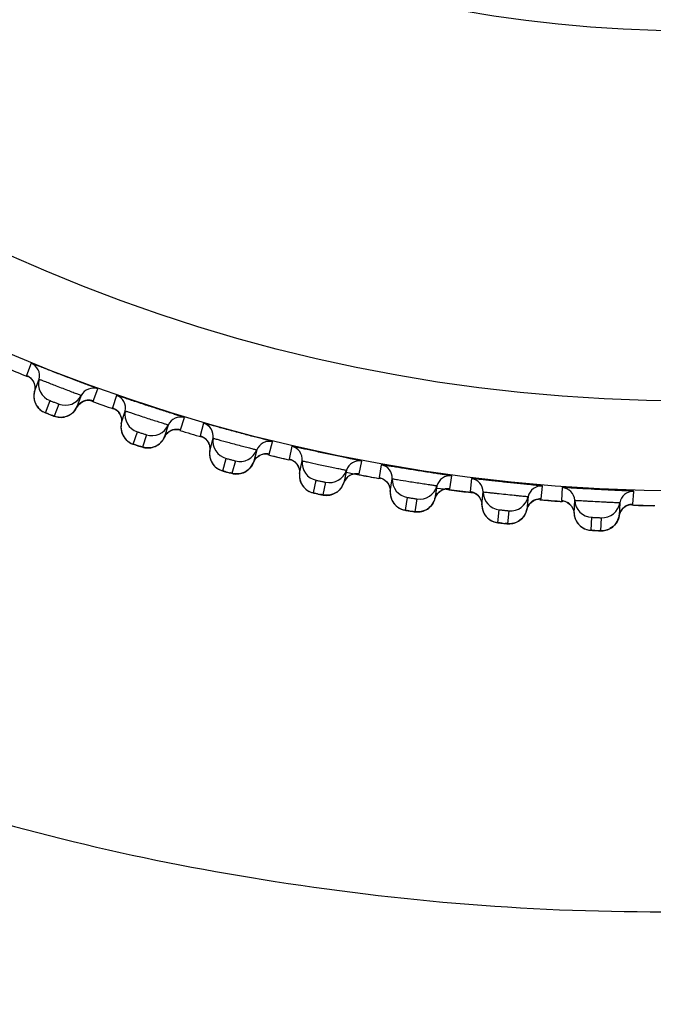
# Model space of a CAD drawing. Units: millimetres. Extents: x 0 to 1300, y 0 to 1600.
# Drawn here: x 336 to 343, y 191 to 202 of the extents above; entities that cross this region are included whole.
import ezdxf

# ---------------------------------------------------------------- set-up
doc = ezdxf.new("R2010")
doc.units = ezdxf.units.MM
doc.header["$LTSCALE"] = 104.296296
doc.layers.get('0').update_dxf_attribs({"linetype": 'CONTINUOUS'})
doc.layers.add('DEF_LAYER_ASSEM_MEMBER', color=7, linetype='CONTINUOUS')
doc.layers.add('DEF_LAYER_DIM', color=7, linetype='CONTINUOUS')
doc.styles.get("Standard").update_dxf_attribs({"font": 'txt', "width": 0.8})
doc.dimstyles.new('DIMSTYLE_1', dxfattribs={"dimtxt": 20, "dimasz": 3, "dimexe": 2, "dimexo": 1, "dimgap": 5, "dimtad": 1, "dimdec": 3, "dimdsep": 46, "dimtxsty": 'Standard', "dimblk": '_FILLED', "dimblk1": '_FILLED', "dimblk2": '_FILLED', "dimcen": 0.09, "dimazin": 2, "dimtp": 0.001, "dimtm": 0.001, "dimtfac": 1, "dimtdec": 3, "dimtofl": 0, "dimtmove": 0, "dimatfit": 3, "dimldrblk": '_FILLED', "dimfxl": 1, "dimtolj": 1, "dimarcsym": 0})
doc.dimstyles.new('DIMSTYLE_2', dxfattribs={"dimtxt": 20, "dimasz": 3, "dimexe": 2, "dimexo": 1, "dimgap": 5, "dimtad": 1, "dimdec": 0, "dimdsep": 46, "dimtxsty": 'Standard', "dimblk": '_FILLED', "dimblk1": '_FILLED', "dimblk2": '_FILLED', "dimcen": 0.09, "dimazin": 2, "dimtp": 0.001, "dimtm": 0.001, "dimtfac": 1, "dimtdec": 0, "dimtofl": 0, "dimtmove": 0, "dimatfit": 3, "dimldrblk": '_FILLED', "dimfxl": 1, "dimtolj": 1, "dimarcsym": 0})

# ---------------------------------------------------------------- blocks, each defined once
blk = doc.blocks.new('_FILLED')
at = {"color": 0, "linetype": 'ByBlock'}
blk.add_solid([(0, 0), (-1, 0.2), (-1, -0.2)], dxfattribs=at)
blk = doc.blocks.new('*D6')
at = {"layer": 'DEF_LAYER_DIM', "color": 2, "linetype": 'Continuous', "transparency": 16777216}
for p, q in [((98.687, 211.512), (98.687, 118.102)), ((410.687, 211.512), (410.687, 118.102)), ((98.687, 120.102), (254.687, 120.102)), ((410.687, 120.102), (254.687, 120.102))]:
    blk.add_line(p, q, dxfattribs=at)
at = {"layer": 'DEF_LAYER_DIM', "color": 2, "linetype": 'Continuous', "transparency": 16777216, "xscale": 3, "yscale": 3, "zscale": 3, "rotation": 180}
blk.add_blockref('_FILLED', (98.687, 120.102), dxfattribs=at)
at = {"layer": 'DEF_LAYER_DIM', "color": 2, "linetype": 'Continuous', "transparency": 16777216, "xscale": 3, "yscale": 3, "zscale": 3}
blk.add_blockref('_FILLED', (410.687, 120.102), dxfattribs=at)
at = {"layer": 'DEF_LAYER_DIM', "color": 2, "linetype": 'Continuous', "transparency": 16777216, "insert": (254.687, 145.102), "char_height": 20, "width": 48, "attachment_point": 2, "line_spacing_factor": 0.9}
blk.add_mtext('312', dxfattribs=at)
blk = doc.blocks.new('*D15')
at = {"color": 2, "linetype": 'Continuous', "transparency": 16777216}
for p, q in [((411.406, 244.512), (459.365, 244.512)), ((457.365, 244.512), (457.365, 196.087)), ((457.365, 147.662), (457.365, 196.087)), ((308.937, 147.662), (459.365, 147.662))]:
    blk.add_line(p, q, dxfattribs=at)
at = {"color": 2, "linetype": 'Continuous', "transparency": 16777216, "xscale": 3, "yscale": 3, "zscale": 3}
for p, rotation in [((457.365, 244.512), 90), ((457.365, 147.662), 270)]:
    blk.add_blockref('_FILLED', p, dxfattribs=dict(at, rotation=rotation))
at = {"color": 2, "linetype": 'Continuous', "transparency": 16777216, "insert": (432.365, 196.087), "char_height": 20, "width": 32, "attachment_point": 2, "rotation": 90, "line_spacing_factor": 0.9}
blk.add_mtext('97', dxfattribs=at)

msp = doc.modelspace()

# ---------------------------------------------------------------- linework, layer by layer
at = {"layer": 'DEF_LAYER_ASSEM_MEMBER', "color": 9, "linetype": 'Continuous'}
for p, q in [((335.8846, 197.8475), (335.833, 197.713)), ((336.5742, 197.4285), (336.6258, 197.563)), ((336.5601, 197.4326), (336.5711, 197.4292)), ((336.8322, 197.4899), (336.7877, 197.3529)), ((336.0426, 197.2981), (336.0942, 197.4325)), ((336.1924, 197.3949), (336.1408, 197.2604)), ((337.5427, 197.1076), (337.5872, 197.2446)), ((337.5285, 197.1109), (337.5396, 197.1081)), ((337.7972, 197.1823), (337.7599, 197.0432)), ((337.0187, 196.9495), (337.0632, 197.0865)), ((337.1632, 197.054), (337.1187, 196.917)), ((338.5268, 196.8378), (338.564, 196.9769)), ((338.777, 196.9258), (338.747, 196.7849)), ((338.0118, 196.6525), (338.049, 196.7916)), ((338.5124, 196.8404), (338.5236, 196.8381)), ((338.1506, 196.7644), (338.1133, 196.6253)), ((339.5236, 196.6198), (339.5535, 196.7607)), ((339.7689, 196.7208), (339.7463, 196.5785)), ((339.5091, 196.6217), (339.5204, 196.62)), ((340.5304, 196.4544), (340.5529, 196.5966)), ((340.7701, 196.568), (340.755, 196.4248)), ((339.019, 196.4079), (339.0489, 196.5487)), ((339.1518, 196.5269), (339.1218, 196.386)), ((340.5158, 196.4554), (340.5273, 196.4543)), ((341.5446, 196.3418), (341.5596, 196.485)), ((341.7779, 196.4679), (341.7704, 196.324)), ((340.0376, 196.2163), (340.0601, 196.3585)), ((340.164, 196.342), (340.1414, 196.1998)), ((341.5299, 196.3421), (341.5414, 196.3416)), ((342.5632, 196.2825), (342.5707, 196.4263)), ((342.5485, 196.282), (342.56, 196.2821)), ((341.0649, 196.0783), (341.0799, 196.2215)), ((341.1845, 196.2105), (341.1694, 196.0673)), ((342.0979, 195.9942), (342.1055, 196.138)), ((342.2105, 196.1325), (342.2029, 195.9887))]:
    msp.add_line(p, q, dxfattribs=at)
at = {"layer": 'DEF_LAYER_ASSEM_MEMBER', "color": 7, "linetype": 'Continuous'}
for p, q in [((335.9214, 197.5358), (335.973, 197.6702)), ((335.9064, 197.649), (335.9188, 197.6214)), ((335.9255, 197.5577), (335.9214, 197.5358)), ((336.4415, 197.4904), (336.3899, 197.3559)), ((336.5579, 197.4332), (336.5614, 197.4323)), ((336.8643, 197.2928), (336.8781, 197.2659)), ((336.8853, 197.1805), (336.9298, 197.3175)), ((336.8882, 197.2026), (336.8853, 197.1805)), ((337.407, 197.1624), (337.3625, 197.0255)), ((337.5263, 197.1114), (337.5298, 197.1107)), ((337.7728, 197.0387), (337.7817, 197.035)), ((337.8664, 196.8762), (337.9037, 197.0153)), ((337.0668, 196.9333), (337.1226, 196.9157)), ((337.8396, 196.9873), (337.8548, 196.9611)), ((337.8682, 196.8984), (337.8664, 196.8762)), ((338.3883, 196.8854), (338.351, 196.7463)), ((338.5101, 196.8407), (338.5137, 196.8402)), ((338.8295, 196.7332), (338.8461, 196.7078)), ((338.8621, 196.6236), (338.892, 196.7645)), ((338.0606, 196.6389), (338.1086, 196.6263)), ((338.8627, 196.6459), (338.8621, 196.6236)), ((339.3828, 196.6602), (339.3529, 196.5193)), ((339.5068, 196.6219), (339.5104, 196.6216)), ((339.8697, 196.4235), (339.8922, 196.5658)), ((339.8314, 196.5312), (339.8492, 196.5068)), ((340.3878, 196.4873), (340.3652, 196.345)), ((340.5136, 196.4556), (340.5172, 196.4554)), ((339.0881, 196.3927), (339.105, 196.3892)), ((339.8691, 196.4458), (339.8697, 196.4235)), ((340.3652, 196.345), (340.3761, 196.3733)), ((340.7395, 196.4155), (340.7881, 196.4094)), ((340.8863, 196.2764), (340.9014, 196.4197)), ((341.4003, 196.3672), (341.3853, 196.224)), ((341.5277, 196.3421), (341.5312, 196.3421)), ((340.8846, 196.2987), (340.8863, 196.2764)), ((341.3853, 196.224), (341.3946, 196.2528)), ((341.8802, 196.2634), (341.8962, 196.2362)), ((341.8962, 196.2362), (341.9064, 196.2049)), ((341.9092, 196.1828), (341.9168, 196.3266)), ((342.4178, 196.3003), (342.4103, 196.1565)), ((342.5463, 196.2819), (342.5499, 196.2821)), ((340.1074, 196.2047), (340.1245, 196.2021)), ((340.9167, 196.1711), (340.9301, 196.1521)), ((341.9064, 196.2049), (341.9092, 196.1828)), ((341.9451, 196.0791), (341.9595, 196.0609)), ((342.3529, 196.0457), (342.3656, 196.0593)), ((342.2472, 195.9914), (342.2632, 195.9949))]:
    msp.add_line(p, q, dxfattribs=at)
for points in [[(335.8454, 197.7071), (335.8454, 197.7071), (335.8538, 197.7025), (335.8708, 197.6906), (335.8896, 197.6726), (335.9064, 197.649)], [(335.9188, 197.6214), (335.9255, 197.5906), (335.9255, 197.5577)], [(335.9214, 197.5358), (335.919, 197.5256), (335.9153, 197.4994), (335.9151, 197.4739), (335.9179, 197.4494)], [(335.9179, 197.4494), (335.9235, 197.4261), (335.9316, 197.4043), (335.9418, 197.3842)], [(336.4315, 197.406), (336.46, 197.4234), (336.49, 197.4336)], [(336.49, 197.4336), (336.519, 197.4373), (336.5437, 197.4359), (336.5579, 197.4332)], [(335.9418, 197.3842), (335.9538, 197.366), (335.9672, 197.3496), (335.9818, 197.3352), (335.9971, 197.3229)], [(336.2844, 197.2609), (336.301, 197.2683), (336.3173, 197.2773), (336.3329, 197.288), (336.3477, 197.3005), (336.3616, 197.3147), (336.3743, 197.3306), (336.3856, 197.3481), (336.3899, 197.3559)], [(336.3899, 197.3559), (336.4063, 197.3814), (336.4315, 197.406)], [(336.8003, 197.3477), (336.8004, 197.3476), (336.809, 197.3435), (336.8266, 197.3325), (336.8463, 197.3155), (336.8643, 197.2928)], [(335.9971, 197.3229), (336.0126, 197.3127), (336.0275, 197.3047), (336.0383, 197.2998), (336.0463, 197.2964), (336.0572, 197.2921), (336.072, 197.2863), (336.1085, 197.2723)], [(336.1085, 197.2723), (336.1247, 197.2662), (336.1362, 197.2619), (336.1446, 197.2589), (336.1544, 197.2558)], [(336.1544, 197.2558), (336.1682, 197.2521), (336.1837, 197.2493)], [(336.1837, 197.2493), (336.2, 197.2477), (336.2166, 197.2474), (336.2334, 197.2485), (336.2504, 197.2511)], [(336.2504, 197.2511), (336.2675, 197.2552), (336.2844, 197.2609)], [(336.8781, 197.2659), (336.8865, 197.2355), (336.8882, 197.2026)], [(336.8853, 197.1805), (336.8834, 197.1702), (336.8811, 197.1439), (336.8822, 197.1184), (336.8863, 197.0941)], [(337.4014, 197.0777), (337.429, 197.0965), (337.4584, 197.1083)], [(337.4584, 197.1083), (337.4872, 197.1135), (337.5119, 197.1134), (337.5263, 197.1114)], [(336.8863, 197.0941), (336.8931, 197.0711), (336.9023, 197.0498), (336.9135, 197.0303)], [(336.9135, 197.0303), (336.9265, 197.0127), (336.9407, 196.997), (336.9561, 196.9834), (336.972, 196.9719)], [(337.2621, 196.925), (337.2784, 196.9332), (337.2941, 196.9431), (337.3091, 196.9547), (337.3233, 196.9679), (337.3364, 196.9828), (337.3483, 196.9993), (337.3587, 197.0174), (337.3625, 197.0255)], [(337.3625, 197.0255), (337.3776, 197.0517), (337.4014, 197.0777)], [(337.7817, 197.035), (337.7999, 197.0249), (337.8204, 197.0089), (337.8396, 196.9873)], [(336.972, 196.9719), (336.988, 196.9625), (337.0033, 196.9553), (337.0143, 196.9509), (337.0225, 196.9481), (337.0336, 196.9443), (337.0487, 196.9393), (337.0668, 196.9333)], [(337.1226, 196.9157), (337.1326, 196.9131), (337.1466, 196.9102), (337.1622, 196.9082)], [(337.1622, 196.9082), (337.1785, 196.9074), (337.1951, 196.908), (337.2119, 196.9099), (337.2287, 196.9134)], [(337.2287, 196.9134), (337.2455, 196.9184), (337.2621, 196.925)], [(337.8548, 196.9611), (337.8647, 196.9312), (337.8682, 196.8984)], [(337.8664, 196.8762), (337.8651, 196.8658), (337.8641, 196.8394), (337.8665, 196.814), (337.8719, 196.7899)], [(337.8719, 196.7899), (337.88, 196.7674), (337.8903, 196.7465), (337.9025, 196.7276)], [(338.351, 196.7463), (338.3648, 196.7733), (338.3872, 196.8005)], [(338.3872, 196.8005), (338.4138, 196.8208), (338.4425, 196.8341)], [(338.4425, 196.8341), (338.471, 196.8408), (338.4957, 196.842), (338.5101, 196.8407)], [(338.7601, 196.781), (338.7602, 196.781), (338.7692, 196.7778), (338.7879, 196.7687), (338.8092, 196.7538), (338.8295, 196.7332)], [(337.9025, 196.7276), (337.9163, 196.7107), (337.9314, 196.6959), (337.9474, 196.6831), (337.9639, 196.6724)], [(337.9639, 196.6724), (337.9804, 196.6639), (337.996, 196.6574), (338.0073, 196.6537), (338.0156, 196.6512), (338.0269, 196.6481), (338.0422, 196.6438), (338.0606, 196.6389)], [(338.2561, 196.6408), (338.2719, 196.6498), (338.2871, 196.6605), (338.3015, 196.6728), (338.315, 196.6868), (338.3273, 196.7023), (338.3383, 196.7195), (338.3477, 196.7381), (338.351, 196.7463)], [(338.8461, 196.7078), (338.8575, 196.6784), (338.8627, 196.6459)], [(338.1086, 196.6263), (338.1173, 196.6242), (338.1274, 196.6221), (338.1415, 196.6199), (338.1572, 196.6187)], [(338.1572, 196.6187), (338.1735, 196.6188), (338.1901, 196.6202), (338.2067, 196.6231)], [(338.2067, 196.6231), (338.2233, 196.6274), (338.2399, 196.6333), (338.2561, 196.6408)], [(338.8621, 196.6236), (338.8613, 196.6132), (338.8618, 196.5868), (338.8655, 196.5615)], [(338.8655, 196.5615), (338.8721, 196.5378), (338.8813, 196.5157), (338.8927, 196.4954)], [(339.3529, 196.5193), (339.3652, 196.547), (339.3862, 196.5753)], [(339.3862, 196.5753), (339.4116, 196.5969), (339.4396, 196.6117)], [(339.4396, 196.6117), (339.4677, 196.6199), (339.4923, 196.6224), (339.5068, 196.6219)], [(339.7596, 196.5754), (339.7597, 196.5753), (339.7688, 196.5726), (339.788, 196.5645), (339.81, 196.5507), (339.8314, 196.5312)], [(338.8927, 196.4954), (338.9059, 196.4772), (338.9206, 196.461), (338.9364, 196.447), (338.9531, 196.435), (338.9701, 196.4252)], [(339.2789, 196.4188), (339.2935, 196.4303), (339.3073, 196.4433), (339.32, 196.458), (339.3315, 196.4741), (339.3415, 196.4918), (339.3499, 196.5109), (339.3529, 196.5193)], [(339.8492, 196.5068), (339.8622, 196.478), (339.8691, 196.4458)], [(340.447, 196.4419), (340.4746, 196.4515), (340.4991, 196.4553), (340.5136, 196.4556)], [(338.9701, 196.4252), (338.9871, 196.4176), (339.003, 196.412), (339.0144, 196.4088), (339.0229, 196.4068), (339.0343, 196.4042), (339.0498, 196.4008), (339.0881, 196.3927)], [(339.105, 196.3892), (339.117, 196.3868), (339.1258, 196.3851), (339.136, 196.3835), (339.1502, 196.3821), (339.166, 196.3818)], [(339.166, 196.3818), (339.1823, 196.3827), (339.1987, 196.385), (339.2152, 196.3887)], [(339.2152, 196.3887), (339.2316, 196.3939), (339.2478, 196.4006), (339.2636, 196.4089), (339.2789, 196.4188)], [(339.8697, 196.4235), (339.8694, 196.4131), (339.8712, 196.3867), (339.8763, 196.3617), (339.8842, 196.3383)], [(340.2966, 196.2408), (340.3106, 196.253), (340.3236, 196.2668), (340.3356, 196.282), (340.3462, 196.2988), (340.3553, 196.317), (340.3627, 196.3365), (340.3652, 196.345)], [(340.3761, 196.3733), (340.3955, 196.4027), (340.4198, 196.4256), (340.447, 196.4419)], [(340.7685, 196.4223), (340.7685, 196.4223), (340.7778, 196.42), (340.7973, 196.4129), (340.8201, 196.4003)], [(340.8201, 196.4003), (340.8424, 196.382), (340.8616, 196.3585)], [(340.8616, 196.3585), (340.876, 196.3305), (340.8846, 196.2987)], [(341.4619, 196.325), (341.489, 196.336), (341.5132, 196.3411), (341.5277, 196.3421)], [(339.8842, 196.3383), (339.8945, 196.3167), (339.9069, 196.2971)], [(339.9069, 196.2971), (339.9211, 196.2796), (339.9366, 196.2642), (339.9531, 196.251), (339.9704, 196.24), (339.9879, 196.2311)], [(339.9879, 196.2311), (340.0052, 196.2243), (340.0214, 196.2195), (340.033, 196.217), (340.0416, 196.2154), (340.0531, 196.2134), (340.0688, 196.2108), (340.1074, 196.2047)], [(340.2183, 196.2028), (340.2345, 196.2074), (340.2506, 196.2135), (340.2664, 196.221), (340.2818, 196.2301), (340.2966, 196.2408)], [(340.8863, 196.2764), (340.8866, 196.266), (340.8898, 196.2398), (340.8962, 196.215), (340.9053, 196.1921), (340.9167, 196.1711)], [(341.3946, 196.2528), (341.4125, 196.2832), (341.4356, 196.3073), (341.4619, 196.325)], [(341.7839, 196.3222), (341.784, 196.3222), (341.7934, 196.3205), (341.8133, 196.3144), (341.8366, 196.303)], [(341.8366, 196.303), (341.8599, 196.2858), (341.8802, 196.2634)], [(342.4103, 196.1565), (342.4181, 196.1858), (342.4344, 196.217), (342.4562, 196.2424), (342.4815, 196.2613)], [(342.4815, 196.2613), (342.508, 196.2738), (342.5319, 196.2801), (342.5463, 196.2819)], [(340.1245, 196.2021), (340.1366, 196.2003), (340.1455, 196.1992), (340.1557, 196.1981), (340.17, 196.1974), (340.1858, 196.1979)], [(340.1858, 196.1979), (340.202, 196.1997), (340.2183, 196.2028)], [(340.9301, 196.1521), (340.9452, 196.1354), (340.9615, 196.1208), (340.9787, 196.1085), (340.9965, 196.0984), (341.0145, 196.0904)], [(341.3222, 196.1163), (341.3355, 196.1293), (341.3479, 196.1437), (341.359, 196.1595), (341.3687, 196.1768), (341.3769, 196.1955), (341.3832, 196.2154), (341.3853, 196.224)], [(341.9092, 196.1828), (341.9101, 196.1723), (341.9147, 196.1463), (341.9223, 196.122), (341.9326, 196.0995), (341.9451, 196.0791)], [(342.3656, 196.0593), (342.3771, 196.0743), (342.3874, 196.0907), (342.3962, 196.1085), (342.4034, 196.1276), (342.4087, 196.1478), (342.4103, 196.1565)], [(341.0145, 196.0904), (341.0321, 196.0846), (341.0486, 196.0807), (341.0603, 196.0787), (341.0689, 196.0776), (341.0805, 196.0762), (341.0963, 196.0745), (341.1352, 196.0704)], [(341.1352, 196.0704), (341.1524, 196.0687), (341.1646, 196.0675), (341.1735, 196.0668), (341.1838, 196.0663), (341.1981, 196.0664), (341.2138, 196.0677)], [(341.2138, 196.0677), (341.2299, 196.0703), (341.246, 196.0743)], [(341.246, 196.0743), (341.262, 196.0797), (341.2778, 196.0866), (341.2931, 196.095), (341.308, 196.1049), (341.3222, 196.1163)], [(341.9595, 196.0609), (341.9754, 196.045), (341.9925, 196.0313), (342.0103, 196.0199), (342.0286, 196.0107), (342.047, 196.0037)], [(342.2632, 195.9949), (342.2791, 195.9997), (342.2947, 196.006), (342.3101, 196.0137), (342.325, 196.0228), (342.3394, 196.0335), (342.3529, 196.0457)], [(342.047, 196.0037), (342.0649, 195.9988), (342.0815, 195.9957), (342.0933, 195.9944), (342.102, 195.9938), (342.1137, 195.993), (342.1295, 195.992), (342.1686, 195.99)], [(342.1686, 195.99), (342.1858, 195.9892), (342.1981, 195.9887), (342.207, 195.9884), (342.2173, 195.9885), (342.2316, 195.9893), (342.2472, 195.9914)]]:
    msp.add_lwpolyline(points, dxfattribs=at)
at = {"layer": 'DEF_LAYER_ASSEM_MEMBER', "color": 9, "linetype": 'Continuous'}
for radius in [19.3341, 18.3342]:
    msp.add_circle((343.1866, 215.762), radius, dxfattribs=at)
at = {"layer": 'DEF_LAYER_ASSEM_MEMBER', "color": 7, "linetype": 'Continuous'}
msp.add_circle((343.1866, 215.762), 14.225, dxfattribs=at)
for centre, radius, start, end in [((343.1866, 215.762), 19.4974, 247.1275, 247.87251), ((335.8281, 197.7086), 0.15, 345.16766, 67.84034), ((336.1663, 197.619), 0.1999, 165.16727, 248.86308), ((336.5749, 197.4219), 0.15, 70.15966, 152.83234), ((336.2636, 197.5817), 0.1999, 249.13694, 332.83271), ((336.783, 197.3482), 0.15, 348.16766, 70.84034), ((343.1866, 215.762), 19.4974, 250.12824, 250.87363), ((337.1255, 197.2765), 0.1999, 168.16727, 251.86308), ((337.5438, 197.101), 0.15, 73.15966, 155.83234), ((337.2246, 197.2443), 0.1999, 252.13694, 335.83271), ((337.7555, 197.0383), 0.15, 351.16766, 73.84034), ((343.1866, 215.762), 19.4974, 253.14804, 253.89677), ((338.1012, 196.9846), 0.1999, 171.16727, 254.86308), ((338.5282, 196.8313), 0.15, 76.15966, 158.83234), ((338.7429, 196.7797), 0.15, 354.16766, 76.84034), ((338.2019, 196.9576), 0.1999, 255.13694, 338.83271), ((343.1866, 215.762), 19.4974, 256.1274, 256.87271), ((343.2307, 215.8191), 19.5639, 256.0934, 256.738), ((339.0909, 196.7442), 0.1999, 174.16727, 257.86308), ((339.5253, 196.6134), 0.15, 79.15966, 161.83234), ((339.7424, 196.5732), 0.15, 357.16766, 79.84034), ((339.1929, 196.7225), 0.1999, 258.13694, 341.83271), ((343.1903, 215.6341), 19.3745, 258.65755, 259.08912), ((343.1866, 215.762), 19.4974, 259.12851, 259.87365), ((343.1818, 215.5896), 19.3291, 259.08903, 259.74095), ((340.0919, 196.5559), 0.1999, 177.16727, 260.86308), ((340.5325, 196.4481), 0.15, 82.15966, 164.83234), ((340.7514, 196.4192), 0.15, 0.16766, 82.84034), ((340.1948, 196.5396), 0.1999, 261.13694, 344.83271), ((343.1456, 215.3689), 19.1055, 261.7233, 262.11162), ((341.5469, 196.3356), 0.15, 85.15966, 167.83234), ((341.7671, 196.3183), 0.15, 3.16766, 85.84034), ((343.1866, 215.762), 19.4974, 262.12887, 262.87303), ((343.1389, 215.3203), 19.0564, 262.11151, 262.76676), ((341.1013, 196.4203), 0.1999, 180.16727, 263.86308), ((341.2049, 196.4094), 0.1999, 264.13694, 347.83271), ((342.5659, 196.2764), 0.15, 88.15966, 170.83234), ((343.1354, 215.3153), 19.0511, 265.15882, 265.43236), ((343.1866, 215.762), 19.4974, 265.12761, 265.87308), ((343.1374, 215.3416), 19.0774, 265.43241, 265.89912), ((342.1164, 196.3376), 0.1999, 183.16727, 266.86308), ((342.2205, 196.3322), 0.1999, 267.13694, 350.83271), ((343.1866, 215.762), 19.4974, 268.1285, 268.87763), ((343.1468, 215.5238), 19.26, 268.27647, 268.93125)]:
    msp.add_arc(centre, radius, start, end, dxfattribs=at)
at = {"layer": 'DEF_LAYER_ASSEM_MEMBER', "color": 9, "linetype": 'Continuous'}
for centre, radius, start, end in [((336.5231, 197.2878), 0.1496, 96.47645, 112.17753), ((336.1122, 197.4828), 0.1968, 217.87431, 220.79515), ((336.5231, 197.288), 0.1494, 112.185, 125.31412), ((337.7195, 201.5197), 4.5427, 248.88185, 249.14447), ((337.452, 200.8163), 3.7901, 249.1377, 249.38249), ((336.7388, 197.2114), 0.1496, 28.81855, 43.55817), ((336.739, 197.2115), 0.1494, 15.68586, 28.81501), ((337.4991, 196.9643), 0.1496, 99.47645, 115.17753), ((337.0785, 197.1376), 0.1968, 220.87431, 223.79515), ((337.499, 196.9645), 0.1494, 115.185, 128.31412), ((337.7185, 196.8994), 0.1496, 31.81855, 46.55701), ((338.4723, 201.2531), 4.5427, 251.88185, 252.14447), ((338.242, 200.5367), 3.7901, 252.1377, 252.38249), ((337.7187, 196.8995), 0.1494, 18.68586, 31.81501), ((338.4906, 196.6926), 0.1494, 118.185, 131.31412), ((338.4907, 196.6924), 0.1496, 102.47628, 118.17753), ((338.0616, 196.8434), 0.1968, 223.87431, 226.79508), ((338.7132, 196.639), 0.1496, 34.81855, 49.55817), ((338.7134, 196.6392), 0.1494, 21.68586, 34.81501), ((339.2381, 201.0263), 4.5427, 254.88186, 255.14448), ((339.0456, 200.2988), 3.7901, 255.13771, 255.38248), ((339.4951, 196.473), 0.1494, 121.185, 134.31412), ((339.4952, 196.4728), 0.1496, 105.47645, 121.17753), ((339.0588, 196.6011), 0.1968, 226.87431, 229.79515), ((339.7202, 196.4311), 0.1496, 37.81855, 52.55817), ((339.7203, 196.4313), 0.1494, 24.68586, 37.81501), ((340.0148, 200.8398), 4.5427, 257.88185, 258.14447), ((339.8606, 200.1033), 3.7901, 258.1377, 258.38249), ((340.5096, 196.3062), 0.1494, 124.185, 137.31412), ((340.5097, 196.3061), 0.1496, 108.47645, 124.17753), ((340.7366, 196.2762), 0.1496, 40.81855, 55.55817), ((340.7368, 196.2763), 0.1494, 27.68586, 40.81501), ((340.0672, 196.4114), 0.1968, 229.87431, 232.79515), ((341.5316, 196.1928), 0.1494, 127.185, 140.31412), ((341.5317, 196.1926), 0.1496, 111.47645, 127.17753), ((341.7598, 196.1747), 0.1496, 43.81855, 58.55817), ((341.7599, 196.1748), 0.1494, 30.68586, 43.81501), ((342.558, 196.133), 0.1494, 130.185, 143.31412), ((342.5581, 196.1328), 0.1496, 114.47645, 130.17753), ((340.8001, 200.6943), 4.5427, 260.88185, 261.14447), ((340.6847, 199.9506), 3.7901, 261.1377, 261.38249), ((341.0842, 196.2746), 0.1968, 232.87431, 235.79515), ((341.5919, 200.59), 4.5427, 263.88185, 264.14447), ((341.5156, 199.8414), 3.7901, 264.1377, 264.38249), ((342.107, 196.1913), 0.1968, 235.87431, 238.79515), ((342.3882, 200.5274), 4.5427, 266.88185, 267.14447), ((342.3511, 199.7757), 3.7901, 267.1377, 267.38249), ((342.2145, 196.1856), 0.1968, 295.07416, 298.12593)]:
    msp.add_arc(centre, radius, start, end, dxfattribs=at)
for points, knots in [([(319.4234, 212.512), (320.0873, 209.5244), (321.4942, 205.1733), (324.5673, 200.1294), (327.3744, 197.0348), (330.6765, 194.641), (334.4522, 192.9424), (338.6776, 191.974), (341.6519, 191.7409), (343.1866, 191.7648)], [0, 0, 0, 0, 0.265541, 0.3910515, 0.5101427, 0.6255676, 0.7424697, 0.8668274, 1, 1, 1, 1]), ([(335.833, 197.713), (335.8326, 197.7119), (335.8403, 197.7108), (335.8426, 197.7083), (335.8458, 197.7068)], [0, 0, 0, 0, 0.2528393, 1, 1, 1, 1]), ([(335.973, 197.6702), (335.9735, 197.6714), (335.9802, 197.6663), (335.9889, 197.6657), (336.007, 197.6573), (336.0202, 197.6526), (336.028, 197.6496)], [0, 0, 0, 0, 0.0651367, 0.257933, 0.572704, 1, 1, 1, 1]), ([(336.028, 197.6496), (336.0675, 197.6342), (336.1305, 197.6096), (336.2169, 197.5763), (336.2848, 197.5505), (336.3452, 197.5274), (336.3893, 197.5112), (336.4154, 197.5006), (336.4301, 197.496), (336.4354, 197.4919), (336.4418, 197.4913), (336.4415, 197.4904)], [0, 0, 0, 0, 0.286893, 0.4581404, 0.6271702, 0.7782803, 0.8974649, 0.9414959, 0.9737173, 0.9933547, 1, 1, 1, 1]), ([(336.0942, 197.4325), (336.0947, 197.4338), (336.1014, 197.4282), (336.1098, 197.4279), (336.1258, 197.4204), (336.1435, 197.4143), (336.1608, 197.407), (336.1777, 197.4018), (336.1842, 197.3965), (336.1928, 197.3961), (336.1924, 197.3949)], [0, 0, 0, 0, 0.0380449, 0.146205, 0.3082633, 0.4998963, 0.6919662, 0.8538912, 0.9619655, 1, 1, 1, 1]), ([(336.5711, 197.4292), (336.5718, 197.429), (336.5726, 197.429), (336.5741, 197.4283), (336.5742, 197.4285)], [0, 0, 0, 0, 0.7426911, 1, 1, 1, 1]), ([(336.7877, 197.3529), (336.7873, 197.3518), (336.7951, 197.351), (336.7975, 197.3486), (336.8008, 197.3474)], [0, 0, 0, 0, 0.2528393, 1, 1, 1, 1]), ([(336.0828, 197.2821), (336.0775, 197.2842), (336.0683, 197.2881), (336.0544, 197.2924), (336.0491, 197.2968), (336.0423, 197.2971), (336.0426, 197.2981)], [0, 0, 0, 0, 0.3955509, 0.7171159, 0.9268927, 1, 1, 1, 1]), ([(336.1408, 197.2604), (336.14, 197.2584), (336.129, 197.2676), (336.123, 197.2668), (336.1173, 197.2689)], [0, 0, 0, 0, 0.2674461, 1, 1, 1, 1]), ([(336.9298, 197.3175), (336.9302, 197.3187), (336.9371, 197.3139), (336.9458, 197.3138), (336.9644, 197.3063), (336.9778, 197.3024), (336.9857, 197.2997)], [0, 0, 0, 0, 0.0651367, 0.257933, 0.572704, 1, 1, 1, 1]), ([(336.9857, 197.2997), (337.026, 197.2865), (337.0902, 197.2652), (337.1783, 197.2365), (337.2474, 197.2142), (337.3089, 197.1944), (337.3538, 197.1805), (337.3804, 197.1713), (337.3953, 197.1674), (337.4008, 197.1636), (337.4073, 197.1634), (337.407, 197.1624)], [0, 0, 0, 0, 0.286893, 0.4581404, 0.6271702, 0.7782803, 0.8974649, 0.9414959, 0.9737173, 0.9933547, 1, 1, 1, 1]), ([(337.5396, 197.1081), (337.5404, 197.1079), (337.5411, 197.1079), (337.5427, 197.1073), (337.5427, 197.1076)], [0, 0, 0, 0, 0.7426911, 1, 1, 1, 1]), ([(337.0632, 197.0865), (337.0637, 197.0877), (337.0706, 197.0826), (337.0791, 197.0826), (337.0954, 197.076), (337.1134, 197.0708), (337.1311, 197.0644), (337.1482, 197.0602), (337.1549, 197.0552), (337.1636, 197.0553), (337.1632, 197.054)], [0, 0, 0, 0, 0.0380449, 0.146205, 0.3082633, 0.4998963, 0.6919662, 0.8538912, 0.9619655, 1, 1, 1, 1]), ([(337.7599, 197.0432), (337.7596, 197.0421), (337.7674, 197.0418), (337.7699, 197.0395), (337.7733, 197.0384)], [0, 0, 0, 0, 0.2528389, 1, 1, 1, 1]), ([(337.9037, 197.0153), (337.904, 197.0165), (337.9112, 197.0122), (337.9199, 197.0124), (337.9388, 197.006), (337.9524, 197.0027), (337.9605, 197.0005)], [0, 0, 0, 0, 0.0651368, 0.2579322, 0.5727032, 1, 1, 1, 1]), ([(337.9605, 197.0005), (338.0013, 196.9894), (338.0666, 196.9715), (338.156, 196.9474), (338.2263, 196.9288), (338.2888, 196.9122), (338.3342, 196.9007), (338.3613, 196.8929), (338.3764, 196.8898), (338.3821, 196.8863), (338.3886, 196.8864), (338.3883, 196.8854)], [0, 0, 0, 0, 0.2868896, 0.4581369, 0.6271673, 0.7782785, 0.8974641, 0.9414956, 0.9737172, 0.9933551, 1, 1, 1, 1]), ([(337.0597, 196.9357), (337.0542, 196.9375), (337.0449, 196.9409), (337.0308, 196.9445), (337.0253, 196.9485), (337.0184, 196.9485), (337.0187, 196.9495)], [0, 0, 0, 0, 0.3955509, 0.7171159, 0.9268927, 1, 1, 1, 1]), ([(337.1187, 196.917), (337.118, 196.9149), (337.1066, 196.9236), (337.1007, 196.9225), (337.0949, 196.9243)], [0, 0, 0, 0, 0.2674461, 1, 1, 1, 1]), ([(338.049, 196.7916), (338.0494, 196.7929), (338.0566, 196.7881), (338.0651, 196.7886), (338.0817, 196.7828), (338.1, 196.7786), (338.1179, 196.7731), (338.1352, 196.7698), (338.1422, 196.7651), (338.1509, 196.7657), (338.1506, 196.7644)], [0, 0, 0, 0, 0.038045, 0.1462045, 0.3082618, 0.4998936, 0.6919629, 0.8538878, 0.9619636, 1, 1, 1, 1]), ([(338.5236, 196.8381), (338.5244, 196.838), (338.5251, 196.838), (338.5267, 196.8375), (338.5268, 196.8378)], [0, 0, 0, 0, 0.7427001, 1, 1, 1, 1]), ([(338.747, 196.7849), (338.7468, 196.7837), (338.7546, 196.7838), (338.7572, 196.7817), (338.7606, 196.7808)], [0, 0, 0, 0, 0.2528393, 1, 1, 1, 1]), ([(338.892, 196.7645), (338.8923, 196.7657), (338.8997, 196.7618), (338.9084, 196.7625), (338.9276, 196.757), (338.9414, 196.7545), (338.9495, 196.7527)], [0, 0, 0, 0, 0.0651367, 0.257933, 0.572704, 1, 1, 1, 1]), ([(338.9495, 196.7527), (338.9909, 196.7437), (339.0571, 196.7293), (339.1476, 196.7099), (339.2187, 196.695), (339.282, 196.6817), (339.328, 196.6726), (339.3555, 196.6662), (339.3707, 196.664), (339.3766, 196.6608), (339.383, 196.6611), (339.3828, 196.6602)], [0, 0, 0, 0, 0.286893, 0.4581404, 0.6271702, 0.7782803, 0.8974649, 0.9414959, 0.9737173, 0.9933547, 1, 1, 1, 1]), ([(338.0534, 196.6408), (338.0479, 196.6423), (338.0383, 196.6452), (338.024, 196.6481), (338.0184, 196.6518), (338.0115, 196.6515), (338.0118, 196.6525)], [0, 0, 0, 0, 0.39555, 0.7171151, 0.9268924, 1, 1, 1, 1]), ([(338.1133, 196.6253), (338.1127, 196.6232), (338.1009, 196.6312), (338.095, 196.6298), (338.0891, 196.6313)], [0, 0, 0, 0, 0.2674465, 1, 1, 1, 1]), ([(339.5204, 196.62), (339.5212, 196.6199), (339.5219, 196.62), (339.5235, 196.6196), (339.5236, 196.6198)], [0, 0, 0, 0, 0.7426911, 1, 1, 1, 1]), ([(339.7463, 196.5785), (339.7461, 196.5774), (339.7539, 196.5779), (339.7566, 196.5759), (339.7601, 196.5751)], [0, 0, 0, 0, 0.2528393, 1, 1, 1, 1]), ([(339.8922, 196.5658), (339.8924, 196.567), (339.9, 196.5634), (339.9086, 196.5646), (339.9281, 196.5602), (339.942, 196.5584), (339.9502, 196.557)], [0, 0, 0, 0, 0.0651367, 0.257933, 0.572704, 1, 1, 1, 1]), ([(339.0489, 196.5487), (339.0492, 196.55), (339.0567, 196.5456), (339.0651, 196.5466), (339.082, 196.5417), (339.1005, 196.5384), (339.1187, 196.5339), (339.1361, 196.5315), (339.1434, 196.5272), (339.152, 196.5282), (339.1518, 196.5269)], [0, 0, 0, 0, 0.0380449, 0.146205, 0.3082632, 0.4998963, 0.6919662, 0.8538912, 0.9619655, 1, 1, 1, 1]), ([(339.9502, 196.557), (339.992, 196.5502), (340.0588, 196.5393), (340.1503, 196.5247), (340.222, 196.5135), (340.2859, 196.5035), (340.3324, 196.4968), (340.3601, 196.4919), (340.3755, 196.4904), (340.3815, 196.4875), (340.3879, 196.4883), (340.3878, 196.4873)], [0, 0, 0, 0, 0.286893, 0.4581404, 0.6271702, 0.7782803, 0.8974649, 0.9414959, 0.9737173, 0.9933547, 1, 1, 1, 1]), ([(340.5273, 196.4543), (340.528, 196.4543), (340.5288, 196.4545), (340.5304, 196.4541), (340.5304, 196.4544)], [0, 0, 0, 0, 0.7426911, 1, 1, 1, 1]), ([(339.0611, 196.3984), (339.0555, 196.3996), (339.0459, 196.402), (339.0314, 196.4041), (339.0256, 196.4076), (339.0188, 196.4068), (339.019, 196.4079)], [0, 0, 0, 0, 0.3955508, 0.7171159, 0.9268927, 1, 1, 1, 1]), ([(339.1218, 196.386), (339.1213, 196.3838), (339.1091, 196.3913), (339.1033, 196.3895), (339.0973, 196.3908)], [0, 0, 0, 0, 0.2674461, 1, 1, 1, 1]), ([(340.0601, 196.3585), (340.0604, 196.3598), (340.068, 196.3558), (340.0764, 196.3572), (340.0935, 196.3532), (340.1121, 196.3509), (340.1306, 196.3473), (340.1481, 196.3458), (340.1556, 196.3419), (340.1642, 196.3434), (340.164, 196.342)], [0, 0, 0, 0, 0.0380449, 0.146205, 0.3082633, 0.4998963, 0.6919662, 0.8538912, 0.9619655, 1, 1, 1, 1]), ([(340.755, 196.4248), (340.7549, 196.4236), (340.7626, 196.4245), (340.7655, 196.4227), (340.769, 196.4221)], [0, 0, 0, 0, 0.2528393, 1, 1, 1, 1]), ([(340.9014, 196.4197), (340.9015, 196.4213), (340.9113, 196.4171), (340.922, 196.4192), (340.9465, 196.4149), (340.9763, 196.4123), (341.0139, 196.408), (341.0725, 196.4016), (341.1506, 196.3932), (341.2287, 196.3852), (341.2875, 196.3792), (341.3252, 196.3757), (341.355, 196.372), (341.3799, 196.3711), (341.39, 196.3668), (341.4005, 196.3688), (341.4003, 196.3672)], [0, 0, 0, 0, 0.0096046, 0.0379777, 0.0840563, 0.1460926, 0.2217282, 0.3080832, 0.4994301, 0.6909306, 0.7774663, 0.8533186, 0.9155673, 0.9618312, 0.9903353, 1, 1, 1, 1]), ([(341.5414, 196.3416), (341.5422, 196.3416), (341.5429, 196.3418), (341.5445, 196.3415), (341.5446, 196.3418)], [0, 0, 0, 0, 0.7426911, 1, 1, 1, 1]), ([(341.7704, 196.324), (341.7703, 196.3228), (341.778, 196.3241), (341.7809, 196.3224), (341.7845, 196.3221)], [0, 0, 0, 0, 0.2528393, 1, 1, 1, 1]), ([(341.9168, 196.3266), (341.9169, 196.3282), (341.9269, 196.3246), (341.9375, 196.3272), (341.9622, 196.3242), (341.9921, 196.3232), (342.0297, 196.3208), (342.0886, 196.3175), (342.167, 196.3132), (342.2455, 196.3093), (342.3045, 196.3064), (342.3423, 196.3048), (342.3723, 196.3027), (342.3973, 196.3031), (342.4075, 196.2994), (342.4179, 196.3019), (342.4178, 196.3003)], [0, 0, 0, 0, 0.0096046, 0.0379777, 0.0840563, 0.1460926, 0.2217282, 0.3080832, 0.4994301, 0.6909306, 0.7774663, 0.8533186, 0.9155673, 0.9618312, 0.9903353, 1, 1, 1, 1]), ([(342.56, 196.2821), (342.5608, 196.2822), (342.5615, 196.2824), (342.5632, 196.2822), (342.5632, 196.2825)], [0, 0, 0, 0, 0.7426911, 1, 1, 1, 1]), ([(340.0802, 196.209), (340.0746, 196.2099), (340.0648, 196.2118), (340.0503, 196.2131), (340.0442, 196.2163), (340.0374, 196.2152), (340.0376, 196.2163)], [0, 0, 0, 0, 0.3955508, 0.7171159, 0.9268927, 1, 1, 1, 1]), ([(340.1414, 196.1998), (340.1411, 196.1976), (340.1285, 196.2044), (340.1228, 196.2024), (340.1168, 196.2033)], [0, 0, 0, 0, 0.2674461, 1, 1, 1, 1]), ([(341.0799, 196.2215), (341.0801, 196.2228), (341.088, 196.2192), (341.0962, 196.221), (341.1135, 196.2179), (341.1323, 196.2166), (341.1509, 196.214), (341.1685, 196.2134), (341.1761, 196.2099), (341.1846, 196.2118), (341.1845, 196.2105)], [0, 0, 0, 0, 0.0380449, 0.146205, 0.3082633, 0.4998963, 0.6919662, 0.8538912, 0.9619655, 1, 1, 1, 1]), ([(342.1055, 196.138), (342.1056, 196.1393), (342.1136, 196.1361), (342.1218, 196.1384), (342.1392, 196.1362), (342.158, 196.1358), (342.1767, 196.1343), (342.1943, 196.1346), (342.2022, 196.1315), (342.2105, 196.1338), (342.2105, 196.1325)], [0, 0, 0, 0, 0.0380449, 0.146205, 0.3082633, 0.4998963, 0.6919662, 0.8538912, 0.9619655, 1, 1, 1, 1]), ([(341.1078, 196.0732), (341.1021, 196.0738), (341.0922, 196.0752), (341.0777, 196.0758), (341.0715, 196.0786), (341.0648, 196.0772), (341.0649, 196.0783)], [0, 0, 0, 0, 0.3955508, 0.7171159, 0.9268926, 1, 1, 1, 1]), ([(341.1694, 196.0673), (341.1692, 196.0651), (341.1562, 196.0712), (341.1507, 196.0688), (341.1446, 196.0694)], [0, 0, 0, 0, 0.2674461, 1, 1, 1, 1]), ([(342.1411, 195.9914), (342.1354, 195.9917), (342.1254, 195.9926), (342.1109, 195.9924), (342.1045, 195.9949), (342.0979, 195.9931), (342.0979, 195.9942)], [0, 0, 0, 0, 0.3955508, 0.7171159, 0.9268926, 1, 1, 1, 1]), ([(342.2029, 195.9887), (342.2028, 195.9865), (342.1895, 195.9919), (342.1841, 195.9893), (342.178, 195.9896)], [0, 0, 0, 0, 0.2674461, 1, 1, 1, 1])]:
    msp.add_open_spline(points, degree=3, knots=knots, dxfattribs=at)
at = {"layer": 'DEF_LAYER_ASSEM_MEMBER', "color": 7, "linetype": 'Continuous'}
for points, knots in [([(336.6258, 197.563), (336.6267, 197.5653), (336.6166, 197.5658), (336.6098, 197.5704), (336.5901, 197.577), (336.5603, 197.5891), (336.5144, 197.6061), (336.459, 197.6271), (336.3713, 197.6602), (336.255, 197.7046), (336.1388, 197.7494), (336.0515, 197.7835), (335.9963, 197.805), (335.9508, 197.8231), (335.9206, 197.834), (335.9015, 197.8423), (335.8934, 197.8434), (335.8856, 197.8498), (335.8846, 197.8475)], [0, 0, 0, 0, 0.0095615, 0.0214038, 0.0378304, 0.0838012, 0.145792, 0.2214955, 0.3080433, 0.5000034, 0.691963, 0.7785101, 0.8542132, 0.9162032, 0.9621722, 0.9785977, 0.9904391, 1, 1, 1, 1]), ([(337.5872, 197.2446), (337.588, 197.247), (337.5779, 197.2469), (337.5709, 197.2511), (337.5508, 197.2567), (337.5205, 197.2672), (337.4737, 197.2818), (337.4173, 197.2999), (337.328, 197.3283), (337.2095, 197.3666), (337.0912, 197.4053), (337.0022, 197.4347), (336.9459, 197.4533), (336.8995, 197.469), (336.8688, 197.4783), (336.8493, 197.4856), (336.8412, 197.4863), (336.833, 197.4923), (336.8322, 197.4899)], [0, 0, 0, 0, 0.0095615, 0.0214038, 0.0378304, 0.0838012, 0.145792, 0.2214955, 0.3080433, 0.5000034, 0.691963, 0.7785101, 0.8542132, 0.9162032, 0.9621722, 0.9785977, 0.9904391, 1, 1, 1, 1]), ([(338.564, 196.9769), (338.5647, 196.9793), (338.5546, 196.9787), (338.5473, 196.9826), (338.527, 196.9871), (338.4962, 196.996), (338.4487, 197.0081), (338.3915, 197.0232), (338.3008, 197.047), (338.1805, 197.079), (338.0603, 197.1114), (337.9698, 197.1362), (337.9127, 197.1518), (337.8655, 197.165), (337.8344, 197.1727), (337.8145, 197.1789), (337.8063, 197.1792), (337.7979, 197.1848), (337.7972, 197.1823)], [0, 0, 0, 0, 0.0095578, 0.0213975, 0.0378218, 0.0837896, 0.1457793, 0.2214825, 0.3080306, 0.4999942, 0.6919587, 0.7785081, 0.8542129, 0.9162044, 0.9621739, 0.9785991, 0.9904399, 1, 1, 1, 1]), ([(339.5535, 196.7607), (339.554, 196.7632), (339.544, 196.7621), (339.5365, 196.7655), (339.516, 196.769), (339.4848, 196.7763), (339.4367, 196.7859), (339.3788, 196.7979), (339.2869, 196.8169), (339.1651, 196.8426), (339.0434, 196.8687), (338.9518, 196.8887), (338.8939, 196.9012), (338.8461, 196.912), (338.8146, 196.9181), (338.7945, 196.9233), (338.7863, 196.9231), (338.7775, 196.9282), (338.777, 196.9258)], [0, 0, 0, 0, 0.0095615, 0.0214038, 0.0378304, 0.0838012, 0.145792, 0.2214955, 0.3080433, 0.5000034, 0.691963, 0.7785101, 0.8542132, 0.9162032, 0.9621722, 0.9785977, 0.9904391, 1, 1, 1, 1]), ([(340.5529, 196.5966), (340.5533, 196.5991), (340.5433, 196.5975), (340.5357, 196.6005), (340.5151, 196.6029), (340.4835, 196.6085), (340.435, 196.6156), (340.3765, 196.6246), (340.2838, 196.6388), (340.1608, 196.658), (340.0379, 196.6777), (339.9453, 196.6929), (339.8869, 196.7024), (339.8386, 196.7107), (339.8068, 196.7151), (339.7864, 196.7192), (339.7783, 196.7186), (339.7693, 196.7233), (339.7689, 196.7208)], [0, 0, 0, 0, 0.0095615, 0.0214038, 0.0378304, 0.0838012, 0.145792, 0.2214955, 0.3080433, 0.5000034, 0.691963, 0.7785101, 0.8542132, 0.9162032, 0.9621722, 0.9785977, 0.9904391, 1, 1, 1, 1]), ([(341.5596, 196.485), (341.5598, 196.4876), (341.55, 196.4854), (341.5422, 196.4881), (341.5215, 196.4894), (341.4896, 196.4933), (341.4408, 196.4979), (341.3819, 196.5038), (341.2886, 196.5131), (341.1648, 196.5258), (341.041, 196.5391), (340.9478, 196.5494), (340.8889, 196.5559), (340.8403, 196.5616), (340.8083, 196.5643), (340.7877, 196.5674), (340.7796, 196.5664), (340.7704, 196.5705), (340.7701, 196.568)], [0, 0, 0, 0, 0.0095615, 0.0214038, 0.0378304, 0.0838012, 0.145792, 0.2214955, 0.3080433, 0.5000034, 0.691963, 0.7785101, 0.8542132, 0.9162032, 0.9621722, 0.9785977, 0.9904391, 1, 1, 1, 1]), ([(342.5707, 196.4263), (342.5708, 196.4288), (342.5611, 196.4261), (342.5532, 196.4284), (342.5324, 196.4286), (342.5004, 196.4309), (342.4514, 196.4329), (342.3923, 196.4357), (342.2986, 196.4401), (342.1743, 196.4464), (342.05, 196.4532), (341.9564, 196.4586), (341.8972, 196.4619), (341.8484, 196.4651), (341.8163, 196.4662), (341.7956, 196.4681), (341.7875, 196.4667), (341.7781, 196.4704), (341.7779, 196.4679)], [0, 0, 0, 0, 0.0095615, 0.0214038, 0.0378304, 0.0838012, 0.145792, 0.2214955, 0.3080433, 0.5000034, 0.691963, 0.7785101, 0.8542132, 0.9162032, 0.9621722, 0.9785977, 0.9904391, 1, 1, 1, 1])]:
    msp.add_open_spline(points, degree=3, knots=knots, dxfattribs=at)
at = {"layer": 'DEF_LAYER_ASSEM_MEMBER', "color": 9, "linetype": 'Continuous'}
for points in [[(335.833, 197.713), (335.8549, 197.7041), (335.8751, 197.6895), (335.8905, 197.6716)], [(335.8905, 197.6716), (335.9061, 197.6533), (335.9175, 197.6306), (335.9227, 197.6072)], [(335.9227, 197.6072), (335.9279, 197.5839), (335.9275, 197.5588), (335.9214, 197.5358)], [(335.9214, 197.5358), (335.9133, 197.5051), (335.9128, 197.4716), (335.9197, 197.4407)], [(335.9197, 197.4407), (335.926, 197.4124), (335.939, 197.3849), (335.9568, 197.362)], [(336.5742, 197.4285), (336.5527, 197.4362), (336.5289, 197.439), (336.5062, 197.4364)], [(335.9632, 197.3542), (335.9844, 197.3297), (336.0124, 197.3098), (336.0426, 197.2981)], [(336.3899, 197.3559), (336.3753, 197.3276), (336.3532, 197.3022), (336.3271, 197.2838)], [(336.4367, 197.4099), (336.4173, 197.3961), (336.4007, 197.3771), (336.3899, 197.3559)], [(336.7877, 197.3529), (336.81, 197.3451), (336.8309, 197.3316), (336.8472, 197.3145)], [(336.2369, 197.2489), (336.2049, 197.2449), (336.1709, 197.2489), (336.1408, 197.2604)], [(336.3271, 197.2838), (336.3008, 197.2652), (336.2689, 197.2529), (336.2369, 197.2489)], [(336.8828, 197.2519), (336.8893, 197.229), (336.8902, 197.2038), (336.8853, 197.1805)], [(336.8853, 197.1805), (336.8788, 197.1495), (336.88, 197.116), (336.8885, 197.0855)], [(337.5427, 197.1076), (337.5209, 197.1142), (337.497, 197.1157), (337.4745, 197.1119)], [(336.8885, 197.0855), (336.8963, 197.0575), (336.9107, 197.0307), (336.9297, 197.0088)], [(336.9365, 197.0014), (336.9589, 196.978), (336.9879, 196.9596), (337.0187, 196.9495)], [(337.3625, 197.0255), (337.3494, 196.9964), (337.3286, 196.9699), (337.3036, 196.9502)], [(337.4064, 197.0818), (337.3877, 197.067), (337.3722, 197.0472), (337.3625, 197.0255)], [(337.7599, 197.0432), (337.7826, 197.0367), (337.8042, 197.0242), (337.8214, 197.008)], [(337.2153, 196.9105), (337.1836, 196.9049), (337.1495, 196.9071), (337.1187, 196.917)], [(337.3036, 196.9502), (337.2783, 196.9302), (337.2471, 196.9162), (337.2153, 196.9105)], [(337.8602, 196.9474), (337.8678, 196.9248), (337.87, 196.8997), (337.8664, 196.8762)], [(337.8664, 196.8762), (337.8615, 196.8449), (337.8645, 196.8115), (337.8746, 196.7815)], [(337.8746, 196.7815), (337.8838, 196.754), (337.8996, 196.728), (337.9197, 196.707)], [(338.392, 196.8049), (338.3741, 196.7891), (338.3597, 196.7685), (338.351, 196.7463)], [(338.5268, 196.8378), (338.5046, 196.8432), (338.4806, 196.8434), (338.4584, 196.8385)], [(338.747, 196.7849), (338.77, 196.7795), (338.7923, 196.7682), (338.8103, 196.7529)], [(337.9269, 196.7), (337.9505, 196.6778), (337.9805, 196.661), (338.0118, 196.6525)], [(338.2962, 196.6681), (338.272, 196.6468), (338.2416, 196.6312), (338.2101, 196.6239)], [(338.351, 196.7463), (338.3395, 196.7166), (338.3202, 196.6891), (338.2962, 196.6681)], [(338.8522, 196.6944), (338.861, 196.6722), (338.8645, 196.6473), (338.8621, 196.6236)], [(338.2101, 196.6239), (338.1787, 196.6166), (338.1445, 196.617), (338.1133, 196.6253)], [(338.8621, 196.6236), (338.8589, 196.5921), (338.8636, 196.5589), (338.8752, 196.5295)], [(339.3907, 196.5799), (339.3737, 196.5633), (339.3603, 196.5419), (339.3529, 196.5193)], [(339.5236, 196.6198), (339.5012, 196.6241), (339.4772, 196.6231), (339.4552, 196.617)], [(339.7463, 196.5785), (339.7696, 196.5744), (339.7924, 196.5643), (339.8111, 196.5499)], [(338.8752, 196.5295), (338.8859, 196.5025), (338.903, 196.4773), (338.9242, 196.4575)], [(338.9317, 196.4508), (338.9565, 196.4299), (338.9873, 196.4147), (339.019, 196.4079)], [(339.3529, 196.5193), (339.3429, 196.4891), (339.325, 196.4605), (339.3022, 196.4383)], [(339.8561, 196.4937), (339.866, 196.472), (339.8708, 196.4473), (339.8697, 196.4235)], [(340.5304, 196.4544), (340.5078, 196.4575), (340.484, 196.4552), (340.4623, 196.448)], [(339.2186, 196.3897), (339.1876, 196.3807), (339.1534, 196.3794), (339.1218, 196.386)], [(339.3022, 196.4383), (339.2791, 196.4158), (339.2496, 196.3986), (339.2186, 196.3897)], [(339.8697, 196.4235), (339.8681, 196.3919), (339.8745, 196.359), (339.8877, 196.3302)], [(340.3652, 196.345), (340.3569, 196.3143), (340.3405, 196.2849), (340.3189, 196.2615)], [(340.3998, 196.4075), (340.3837, 196.39), (340.3715, 196.368), (340.3652, 196.345)], [(340.755, 196.4248), (340.7784, 196.4218), (340.8017, 196.4129), (340.8212, 196.3996)], [(340.8691, 196.3458), (340.8801, 196.3247), (340.8862, 196.3003), (340.8863, 196.2764)], [(341.5446, 196.3418), (341.5218, 196.3437), (341.4981, 196.3402), (341.4769, 196.3319)], [(339.8877, 196.3302), (339.8998, 196.3038), (339.9182, 196.2796), (339.9404, 196.2609)], [(339.9482, 196.2546), (339.974, 196.235), (340.0056, 196.2214), (340.0376, 196.2163)], [(340.3189, 196.2615), (340.297, 196.2378), (340.2684, 196.2191), (340.2379, 196.2085)], [(340.8863, 196.2764), (340.8864, 196.2448), (340.8945, 196.2123), (340.9092, 196.1842)], [(341.4166, 196.2882), (341.4014, 196.2699), (341.3903, 196.2473), (341.3853, 196.224)], [(341.7704, 196.324), (341.7939, 196.3223), (341.8177, 196.3146), (341.8378, 196.3023)], [(341.8884, 196.2511), (341.9005, 196.2306), (341.9079, 196.2065), (341.9092, 196.1828)], [(342.5632, 196.2825), (342.5404, 196.2832), (342.5169, 196.2784), (342.4961, 196.269)], [(340.2379, 196.2085), (340.2074, 196.198), (340.1733, 196.1949), (340.1414, 196.1998)], [(340.9092, 196.1842), (340.9226, 196.1585), (340.9423, 196.1352), (340.9655, 196.1177)], [(341.3434, 196.1381), (341.3228, 196.1133), (341.2952, 196.0931), (341.2653, 196.081)], [(341.3853, 196.224), (341.3786, 196.1929), (341.3637, 196.1626), (341.3434, 196.1381)], [(341.9092, 196.1828), (341.911, 196.1511), (341.9208, 196.1191), (341.9369, 196.0918)], [(342.4103, 196.1565), (342.4052, 196.1251), (342.392, 196.0941), (342.373, 196.0685)], [(342.4382, 196.2223), (342.424, 196.2032), (342.4141, 196.18), (342.4103, 196.1565)], [(340.9736, 196.1119), (341.0004, 196.0937), (341.0326, 196.0817), (341.0649, 196.0783)], [(341.2653, 196.081), (341.2354, 196.0689), (341.2015, 196.064), (341.1694, 196.0673)], [(341.9369, 196.0918), (341.9517, 196.0668), (341.9726, 196.0447), (341.9966, 196.0284)], [(342.005, 196.023), (342.0328, 196.0062), (342.0656, 195.996), (342.0979, 195.9942)], [(342.373, 196.0685), (342.3557, 196.0454), (342.3327, 196.0257), (342.3073, 196.0121)], [(342.2979, 196.0074), (342.2687, 195.9938), (342.2352, 195.9871), (342.2029, 195.9887)]]:
    msp.add_open_spline(points, degree=3, dxfattribs=at)

# ---------------------------------------------------------------- dimensions: what is measured, and where the dimension line sits
at = {"color": 2, "linetype": 'Continuous'}
dim = msp.add_linear_dim(base=(457.3652, 147.662), p1=(410.4061, 244.512), p2=(307.9366, 147.662), angle=270, dimstyle='DIMSTYLE_2', dxfattribs=at)
dim.commit()
dim.dimension.update_dxf_attribs({"geometry": '*D15', "text_midpoint": (457.3652, 196.0871), "dimtype": 160})
at = {"layer": 'DEF_LAYER_DIM', "color": 2, "linetype": 'Continuous'}
dim = msp.add_linear_dim(base=(98.6866, 120.1022), p1=(410.6866, 212.512), p2=(98.6866, 212.512), angle=180, dimstyle='DIMSTYLE_1', dxfattribs=at)
dim.commit()
dim.dimension.update_dxf_attribs({"geometry": '*D6', "text_midpoint": (254.6866, 120.1022), "dimtype": 160})

doc.saveas('drawing.dxf')
